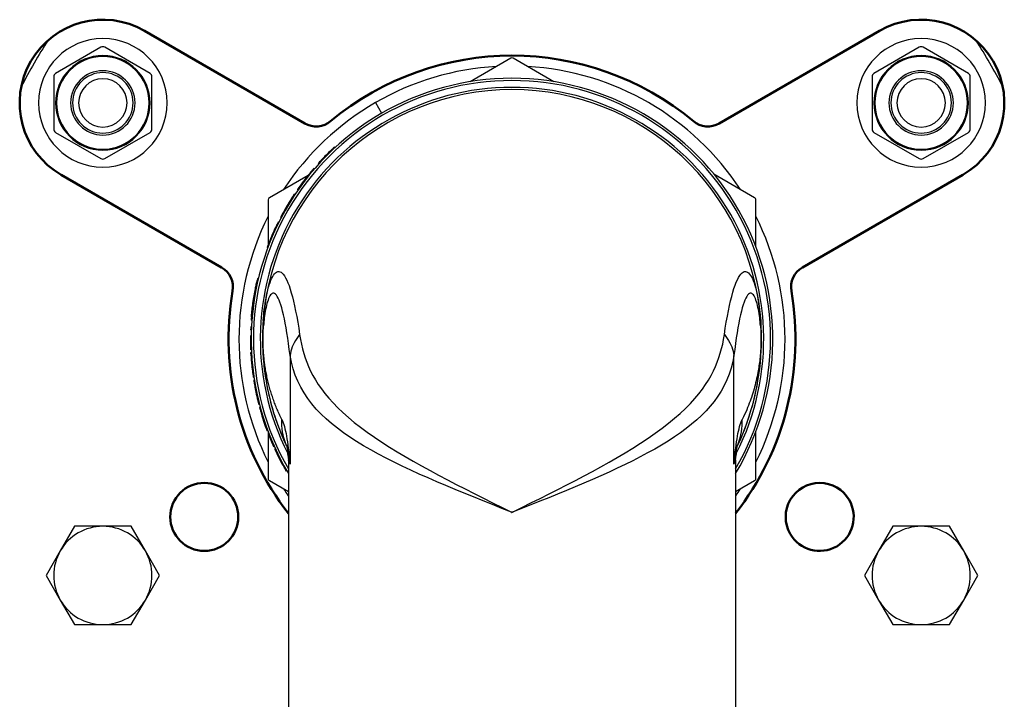
# Model space of a CAD drawing. Units: millimetres. Extents: x 816 to 2483, y -737 to 1643.
# Drawn here: x 1349 to 1479, y -483 to -393 of the extents above; entities that cross this region are included whole.
import ezdxf

# ---------------------------------------------------------------- set-up
doc = ezdxf.new("R2010")
doc.units = ezdxf.units.MM
doc.header["$LTSCALE"] = 5
doc.layers.get('0').update_dxf_attribs({"linetype": 'CONTINUOUS'})
doc.layers.add('02_ACHSEN', color=7, linetype='CONTINUOUS')
doc.layers.add('13_SCHWEISSEN', color=7, linetype='CONTINUOUS')
doc.layers.add('AM_0 ( Kontur 0.5 )', color=7, linetype='CONTINUOUS', lineweight=50)

msp = doc.modelspace()

# ---------------------------------------------------------------- linework, layer by layer
at = {"color": 7, "linetype": 'Continuous'}
for p, q in [((1359.899, -396.601), (1353.899, -400.065)), ((1366.399, -400.065), (1360.399, -396.601)), ((1468.153, -396.601), (1462.153, -400.065)), ((1474.653, -400.065), (1468.653, -396.601)), ((1414.126, -398.06), (1408.759, -401.158)), ((1419.793, -401.158), (1414.426, -398.06)), ((1353.649, -400.498), (1353.649, -407.426)), ((1366.649, -407.426), (1366.649, -400.498)), ((1461.903, -400.498), (1461.903, -407.426)), ((1474.903, -407.426), (1474.903, -400.498)), ((1353.899, -407.859), (1359.899, -411.323)), ((1360.399, -411.323), (1366.399, -407.859)), ((1462.153, -407.859), (1468.153, -411.323)), ((1468.653, -411.323), (1474.653, -407.859)), ((1390.478, -410.096), (1390.547, -410.169)), ((1390.859, -409.877), (1390.791, -409.803)), ((1389.603, -411.098), (1389.532, -411.028)), ((1388.145, -412.686), (1388.07, -412.62)), ((1388.637, -411.978), (1388.711, -412.045)), ((1387.298, -413.549), (1382.176, -416.506)), ((1387.03, -414.048), (1386.951, -413.987)), ((1387.885, -412.991), (1387.809, -412.926)), ((1446.376, -416.506), (1440.998, -413.401)), ((1385.975, -415.482), (1385.893, -415.425)), ((1386.193, -415.172), (1386.112, -415.114)), ((1382.026, -416.766), (1382.026, -422.6)), ((1385.562, -416.087), (1385.479, -416.032)), ((1446.526, -422.97), (1446.526, -416.766)), ((1384.528, -417.738), (1384.442, -417.688)), ((1383.754, -419.13), (1383.665, -419.084)), ((1383.209, -420.21), (1383.118, -420.167)), ((1383.419, -419.782), (1383.329, -419.737)), ((1382.655, -421.415), (1382.563, -421.375)), ((1381.979, -423.082), (1381.885, -423.047)), ((1382.026, -422.6), (1382.026, -422.64)), ((1382.026, -422.64), (1382.026, -422.647)), ((1382.026, -422.647), (1382.026, -422.678)), ((1382.15, -422.637), (1382.056, -422.6)), ((1380.713, -427.225), (1380.616, -427.202)), ((1380.516, -427.634), (1380.614, -427.656)), ((1380.422, -428.568), (1380.324, -428.549)), ((1380.074, -429.979), (1380.173, -429.994)), ((1380.182, -429.933), (1380.083, -429.918)), ((1379.901, -432.275), (1379.802, -432.267)), ((1379.994, -431.343), (1379.894, -431.332)), ((1379.815, -433.564), (1379.716, -433.559)), ((1379.867, -432.711), (1379.767, -432.704)), ((1379.779, -434.785), (1379.679, -434.783)), ((1379.798, -433.991), (1379.698, -433.988)), ((1379.805, -436.616), (1379.705, -436.62)), ((1379.821, -436.982), (1379.722, -436.987)), ((1379.732, -437.17), (1379.722, -436.987)), ((1379.831, -437.165), (1379.732, -437.17)), ((1379.954, -438.713), (1379.855, -438.723)), ((1380.13, -440.141), (1380.031, -440.155)), ((1380.04, -440.216), (1380.139, -440.201)), ((1380.203, -440.624), (1380.104, -440.639)), ((1380.112, -440.689), (1380.112, -440.687)), ((1380.489, -442.19), (1380.391, -442.21)), ((1380.86, -443.791), (1380.763, -443.816)), ((1380.969, -444.205), (1380.872, -444.231)), ((1380.885, -444.279), (1380.885, -444.277)), ((1381.419, -445.732), (1381.324, -445.762)), ((1381.957, -447.285), (1381.864, -447.32)), ((1382.109, -447.684), (1382.016, -447.72)), ((1382.026, -447.454), (1382.026, -447.72)), ((1382.026, -447.746), (1382.026, -453.658)), ((1446.526, -453.658), (1446.526, -447.454)), ((1382.725, -449.415), (1382.817, -449.374)), ((1382.969, -449.707), (1382.878, -449.749)), ((1382.899, -449.794), (1382.898, -449.793)), ((1384.633, -450.326), (1384.633, -450.325)), ((1443.919, -450.325), (1443.919, -450.326)), ((1383.671, -451.136), (1383.582, -451.182)), ((1384.694, -451.177), (1384.694, -451.177)), ((1384.694, -451.177), (1384.694, -489.712)), ((1443.858, -451.177), (1443.858, -451.177)), ((1443.858, -451.177), (1443.858, -489.712)), ((1384.464, -452.575), (1384.378, -452.626)), ((1382.176, -453.918), (1384.694, -455.372)), ((1443.858, -455.372), (1446.376, -453.918)), ((1414.201, -458.082), (1414.204, -458.076)), ((1356.397, -459.962), (1354.52, -463.212)), ((1360.149, -459.962), (1356.397, -459.962)), ((1363.902, -459.962), (1360.149, -459.962)), ((1365.779, -463.212), (1363.902, -459.962)), ((1464.65, -459.962), (1462.773, -463.212)), ((1468.403, -459.962), (1464.65, -459.962)), ((1472.155, -459.962), (1468.403, -459.962)), ((1474.032, -463.212), (1472.155, -459.962)), ((1354.52, -463.212), (1352.644, -466.462)), ((1367.655, -466.462), (1365.779, -463.212)), ((1462.773, -463.212), (1460.897, -466.462)), ((1475.908, -466.462), (1474.032, -463.212)), ((1352.644, -466.462), (1354.52, -469.712)), ((1365.779, -469.712), (1367.655, -466.462)), ((1460.897, -466.462), (1462.773, -469.712)), ((1474.032, -469.712), (1475.908, -466.462)), ((1354.52, -469.712), (1356.397, -472.962)), ((1363.902, -472.962), (1365.779, -469.712)), ((1462.773, -469.712), (1464.65, -472.962)), ((1472.155, -472.962), (1474.032, -469.712)), ((1356.397, -472.962), (1360.149, -472.962)), ((1360.149, -472.962), (1363.902, -472.962)), ((1464.65, -472.962), (1468.403, -472.962)), ((1468.403, -472.962), (1472.155, -472.962))]:
    msp.add_line(p, q, dxfattribs=at)
at = {"color": 9, "linetype": 'Continuous'}
for p, q in [((1390.18, -410.382), (1390.249, -410.454)), ((1387.872, -412.852), (1387.948, -412.917)), ((1388.663, -411.95), (1388.737, -412.017)), ((1388.664, -411.949), (1388.738, -412.016)), ((1388.712, -411.896), (1388.786, -411.963)), ((1387.075, -413.828), (1387.154, -413.89)), ((1386.018, -415.246), (1386.1, -415.304)), ((1386.191, -415.004), (1386.272, -415.062)), ((1385.16, -416.519), (1385.244, -416.573)), ((1385.432, -416.103), (1385.515, -416.158)), ((1385.436, -416.096), (1385.519, -416.152)), ((1384.209, -418.091), (1384.296, -418.141)), ((1383.727, -418.966), (1383.816, -419.013)), ((1383.167, -420.066), (1383.257, -420.109)), ((1382.643, -421.194), (1382.734, -421.234)), ((1381.888, -423.04), (1381.981, -423.075)), ((1382.106, -422.474), (1382.199, -422.51)), ((1379.737, -437.272), (1379.837, -437.266)), ((1384.91, -437.373), (1384.91, -451.746)), ((1443.642, -451.746), (1443.642, -437.373)), ((1447.165, -436.685), (1447.164, -436.704)), ((1379.974, -439.74), (1380.073, -439.727)), ((1380.016, -440.05), (1380.115, -440.036)), ((1380.112, -440.687), (1380.211, -440.671)), ((1380.112, -440.689), (1380.211, -440.673)), ((1380.149, -440.913), (1380.248, -440.897)), ((1380.274, -441.614), (1380.372, -441.596)), ((1380.684, -443.504), (1380.781, -443.48)), ((1380.724, -443.665), (1380.821, -443.641)), ((1380.759, -443.802), (1380.856, -443.777)), ((1380.885, -444.277), (1380.981, -444.251)), ((1380.885, -444.279), (1380.982, -444.253)), ((1380.945, -444.498), (1381.042, -444.471)), ((1381.144, -445.182), (1381.239, -445.153)), ((1381.752, -447.017), (1381.846, -446.983)), ((1381.809, -447.173), (1381.903, -447.139)), ((1381.858, -447.306), (1381.952, -447.271)), ((1384.453, -449.301), (1384.421, -449.222)), ((1444.099, -449.302), (1444.139, -449.203)), ((1382.898, -449.793), (1382.989, -449.751)), ((1382.899, -449.794), (1382.99, -449.752)), ((1382.995, -450), (1383.086, -449.957)), ((1383.307, -450.641), (1383.396, -450.596)), ((1384.217, -452.347), (1384.304, -452.297)), ((1384.299, -452.491), (1384.386, -452.441)), ((1384.37, -452.613), (1384.457, -452.563))]:
    msp.add_line(p, q, dxfattribs=at)
at = {"color": 7, "linetype": 'Continuous'}
for points in [[(1388.663, -411.95), (1388.663, -411.95), (1388.663, -411.95), (1388.663, -411.949), (1388.663, -411.949), (1388.664, -411.949), (1388.664, -411.949)], [(1385.432, -416.103), (1385.432, -416.102), (1385.433, -416.101), (1385.434, -416.099), (1385.435, -416.098), (1385.435, -416.097), (1385.436, -416.096)], [(1380.324, -428.549), (1380.354, -428.396), (1380.385, -428.243), (1380.417, -428.091), (1380.449, -427.938), (1380.482, -427.786), (1380.516, -427.634)], [(1380.083, -429.918), (1380.12, -429.689), (1380.157, -429.46), (1380.197, -429.232), (1380.238, -429.004), (1380.28, -428.776), (1380.324, -428.549)], [(1379.894, -431.332), (1379.921, -431.106), (1379.948, -430.88), (1379.978, -430.655), (1380.008, -430.429), (1380.04, -430.204), (1380.074, -429.979)], [(1379.802, -432.267), (1379.815, -432.111), (1379.83, -431.955), (1379.845, -431.799), (1379.861, -431.643), (1379.877, -431.487), (1379.894, -431.332)], [(1384.433, -449.217), (1384.428, -449.201), (1384.427, -449.196), (1384.431, -449.212), (1384.44, -449.249), (1384.454, -449.307), (1384.471, -449.384), (1384.491, -449.481), (1384.514, -449.595), (1384.538, -449.728), (1384.564, -449.875), (1384.59, -450.038), (1384.617, -450.214), (1384.633, -450.326)], [(1443.919, -450.325), (1443.935, -450.214), (1443.962, -450.041), (1443.988, -449.88), (1444.013, -449.734), (1444.037, -449.601), (1444.06, -449.485), (1444.08, -449.388), (1444.097, -449.309), (1444.111, -449.251), (1444.121, -449.214), (1444.125, -449.197)], [(1384.633, -450.326), (1384.666, -450.6), (1384.687, -450.889), (1384.694, -451.177)], [(1443.858, -451.177), (1443.865, -450.89), (1443.886, -450.6), (1443.919, -450.326)], [(1414.276, -458.112), (1414.264, -458.107), (1414.251, -458.102), (1414.238, -458.097), (1414.226, -458.092), (1414.213, -458.087), (1414.201, -458.082)], [(1414.204, -458.076), (1414.209, -458.096), (1414.216, -458.112), (1414.225, -458.124), (1414.237, -458.13), (1414.254, -458.125), (1414.276, -458.112)], [(1414.276, -458.112), (1414.288, -458.106), (1414.3, -458.1), (1414.312, -458.094), (1414.324, -458.088), (1414.336, -458.082), (1414.348, -458.076)], [(1414.352, -458.082), (1414.339, -458.087), (1414.326, -458.092), (1414.314, -458.097), (1414.301, -458.102), (1414.289, -458.107), (1414.276, -458.112)]]:
    msp.add_lwpolyline(points, dxfattribs=at)
at = {"color": 9, "linetype": 'Continuous'}
for points in [[(1381.367, -432.761), (1381.396, -432.401), (1381.43, -432.035), (1381.468, -431.662), (1381.512, -431.287), (1381.561, -430.91), (1381.616, -430.534), (1381.676, -430.158), (1381.742, -429.783), (1381.815, -429.41), (1381.895, -429.043), (1381.982, -428.683), (1382.075, -428.337), (1382.174, -428.009), (1382.278, -427.702), (1382.387, -427.42), (1382.502, -427.162), (1382.621, -426.933), (1382.746, -426.733), (1382.875, -426.566), (1383.007, -426.433), (1383.144, -426.337), (1383.285, -426.28), (1383.428, -426.263), (1383.573, -426.289), (1383.721, -426.359), (1383.87, -426.473), (1384.02, -426.633), (1384.171, -426.84), (1384.323, -427.092), (1384.475, -427.392), (1384.627, -427.739), (1384.778, -428.134), (1384.928, -428.577), (1385.077, -429.067), (1385.225, -429.604), (1385.371, -430.189), (1385.514, -430.82), (1385.655, -431.495), (1385.793, -432.212), (1385.927, -432.972), (1386.057, -433.773), (1386.183, -434.614)], [(1442.369, -434.614), (1442.497, -433.76), (1442.629, -432.948), (1442.765, -432.179), (1442.904, -431.455), (1443.046, -430.774), (1443.191, -430.14), (1443.339, -429.553), (1443.488, -429.013), (1443.64, -428.523), (1443.792, -428.08), (1443.946, -427.687), (1444.1, -427.342), (1444.254, -427.047), (1444.408, -426.799), (1444.56, -426.6), (1444.712, -426.449), (1444.862, -426.343), (1445.01, -426.283), (1445.156, -426.265), (1445.298, -426.29), (1445.438, -426.355), (1445.574, -426.459), (1445.705, -426.598), (1445.832, -426.77), (1445.954, -426.973), (1446.072, -427.206), (1446.184, -427.466), (1446.291, -427.75), (1446.394, -428.057), (1446.49, -428.383), (1446.581, -428.726), (1446.665, -429.08), (1446.743, -429.44), (1446.814, -429.805), (1446.878, -430.17), (1446.937, -430.536), (1446.99, -430.904), (1447.038, -431.274), (1447.082, -431.645), (1447.121, -432.017), (1447.155, -432.39), (1447.185, -432.761)], [(1384.91, -437.373), (1384.813, -436.564), (1384.712, -435.793), (1384.608, -435.059), (1384.501, -434.364), (1384.392, -433.709), (1384.28, -433.095), (1384.166, -432.524), (1384.051, -431.997), (1383.934, -431.515), (1383.816, -431.077), (1383.698, -430.685), (1383.579, -430.338), (1383.461, -430.036), (1383.342, -429.778), (1383.224, -429.564), (1383.107, -429.395), (1382.991, -429.269), (1382.877, -429.186), (1382.765, -429.145), (1382.655, -429.144), (1382.548, -429.181), (1382.445, -429.254), (1382.346, -429.361), (1382.251, -429.497), (1382.162, -429.66), (1382.077, -429.846), (1381.999, -430.052), (1381.925, -430.275), (1381.857, -430.512), (1381.793, -430.761), (1381.735, -431.019), (1381.681, -431.284), (1381.632, -431.556), (1381.587, -431.831), (1381.547, -432.107), (1381.511, -432.382), (1381.479, -432.654), (1381.452, -432.921), (1381.428, -433.179), (1381.408, -433.429)], [(1447.144, -433.429), (1447.124, -433.18), (1447.101, -432.922), (1447.073, -432.655), (1447.042, -432.382), (1447.005, -432.106), (1446.965, -431.829), (1446.92, -431.553), (1446.87, -431.281), (1446.816, -431.015), (1446.758, -430.758), (1446.694, -430.509), (1446.626, -430.272), (1446.553, -430.049), (1446.474, -429.843), (1446.39, -429.657), (1446.301, -429.495), (1446.206, -429.359), (1446.107, -429.254), (1446.004, -429.181), (1445.898, -429.144), (1445.788, -429.146), (1445.676, -429.188), (1445.562, -429.271), (1445.446, -429.396), (1445.329, -429.565), (1445.21, -429.778), (1445.092, -430.035), (1444.973, -430.337), (1444.854, -430.684), (1444.736, -431.077), (1444.618, -431.514), (1444.501, -431.997), (1444.386, -432.523), (1444.272, -433.092), (1444.161, -433.705), (1444.051, -434.359), (1443.944, -435.054), (1443.84, -435.789), (1443.74, -436.562), (1443.642, -437.373)], [(1383.816, -445.825), (1383.735, -445.658), (1383.655, -445.492), (1383.577, -445.327), (1383.501, -445.161), (1383.427, -444.996), (1383.354, -444.83), (1383.282, -444.664), (1383.211, -444.498), (1383.142, -444.331), (1383.074, -444.163), (1383.007, -443.995), (1382.941, -443.826), (1382.877, -443.657), (1382.814, -443.488), (1382.752, -443.319), (1382.692, -443.148), (1382.633, -442.978), (1382.575, -442.807), (1382.519, -442.635), (1382.464, -442.463), (1382.41, -442.291), (1382.357, -442.118), (1382.305, -441.944), (1382.255, -441.77), (1382.206, -441.596), (1382.159, -441.421), (1382.113, -441.245), (1382.068, -441.069), (1382.024, -440.892), (1381.981, -440.715), (1381.94, -440.537), (1381.9, -440.358), (1381.861, -440.178), (1381.824, -439.997), (1381.787, -439.815), (1381.752, -439.632), (1381.718, -439.446), (1381.686, -439.26), (1381.654, -439.073), (1381.625, -438.886), (1381.597, -438.704), (1381.572, -438.526), (1381.549, -438.355), (1381.527, -438.189), (1381.508, -438.029), (1381.49, -437.874), (1381.474, -437.724), (1381.459, -437.579), (1381.445, -437.437), (1381.433, -437.3), (1381.422, -437.166), (1381.411, -437.035), (1381.402, -436.908), (1381.393, -436.784), (1381.386, -436.662), (1381.379, -436.543), (1381.373, -436.426), (1381.367, -436.311), (1381.362, -436.198), (1381.358, -436.086), (1381.354, -435.976), (1381.351, -435.867), (1381.348, -435.759), (1381.346, -435.652), (1381.344, -435.545), (1381.343, -435.439), (1381.342, -435.334), (1381.342, -435.228), (1381.342, -435.123), (1381.343, -435.017), (1381.344, -434.911), (1381.345, -434.805), (1381.347, -434.698), (1381.35, -434.59), (1381.353, -434.481), (1381.357, -434.371), (1381.361, -434.26), (1381.366, -434.147), (1381.371, -434.032), (1381.377, -433.916), (1381.384, -433.797), (1381.391, -433.677), (1381.399, -433.554), (1381.408, -433.429)], [(1381.367, -432.761), (1381.361, -432.872), (1381.361, -432.983), (1381.365, -433.094), (1381.374, -433.206), (1381.389, -433.318), (1381.408, -433.429)], [(1447.185, -432.761), (1447.191, -432.872), (1447.191, -432.983), (1447.187, -433.094), (1447.178, -433.206), (1447.163, -433.318), (1447.144, -433.429)], [(1447.144, -433.429), (1447.161, -433.674), (1447.175, -433.91), (1447.186, -434.134), (1447.195, -434.353), (1447.202, -434.572), (1447.206, -434.79), (1447.209, -435.007), (1447.21, -435.223), (1447.209, -435.437), (1447.206, -435.649), (1447.202, -435.853), (1447.195, -436.057), (1447.187, -436.271), (1447.176, -436.487), (1447.165, -436.685)], [(1386.183, -434.614), (1385.979, -434.871), (1385.79, -435.134), (1385.618, -435.404), (1385.462, -435.678), (1385.324, -435.957), (1385.204, -436.238), (1385.102, -436.522), (1385.019, -436.806), (1384.955, -437.09), (1384.91, -437.373)], [(1386.183, -434.614), (1386.287, -435.254), (1386.412, -435.88), (1386.558, -436.493), (1386.726, -437.093), (1386.915, -437.681), (1387.128, -438.262), (1387.368, -438.843), (1387.638, -439.425), (1387.941, -440.009), (1388.278, -440.597), (1388.65, -441.185), (1389.064, -441.779), (1389.526, -442.386), (1390.038, -443.003), (1390.606, -443.633), (1391.227, -444.271), (1391.902, -444.914), (1392.631, -445.561), (1393.411, -446.209), (1394.244, -446.861), (1395.135, -447.519), (1396.073, -448.178), (1397.055, -448.835), (1398.069, -449.485), (1399.096, -450.118), (1400.145, -450.743), (1401.219, -451.363), (1402.315, -451.979), (1403.433, -452.592), (1404.571, -453.203), (1405.724, -453.81), (1406.893, -454.416), (1408.078, -455.022), (1409.277, -455.628), (1410.491, -456.236), (1411.718, -456.847), (1412.956, -457.461), (1414.204, -458.076)], [(1414.348, -458.076), (1415.571, -457.473), (1416.784, -456.872), (1417.986, -456.274), (1419.176, -455.678), (1420.353, -455.084), (1421.516, -454.49), (1422.667, -453.895), (1423.804, -453.297), (1424.929, -452.695), (1426.037, -452.09), (1427.126, -451.481), (1428.195, -450.867), (1429.242, -450.247), (1430.27, -449.618), (1431.287, -448.972), (1432.275, -448.317), (1433.226, -447.656), (1434.132, -446.994), (1434.984, -446.335), (1435.784, -445.678), (1436.532, -445.022), (1437.226, -444.369), (1437.868, -443.716), (1438.455, -443.071), (1438.983, -442.44), (1439.459, -441.819), (1439.883, -441.213), (1440.265, -440.613), (1440.608, -440.014), (1440.916, -439.42), (1441.189, -438.829), (1441.432, -438.24), (1441.646, -437.654), (1441.834, -437.064), (1442.001, -436.465), (1442.145, -435.857), (1442.268, -435.241), (1442.369, -434.614)], [(1442.369, -434.614), (1442.573, -434.871), (1442.762, -435.134), (1442.934, -435.404), (1443.09, -435.678), (1443.228, -435.957), (1443.348, -436.238), (1443.45, -436.522), (1443.533, -436.806), (1443.597, -437.09), (1443.642, -437.373)], [(1414.2, -458.082), (1412.946, -457.584), (1411.694, -457.084), (1410.445, -456.584), (1409.202, -456.083), (1407.967, -455.582), (1406.743, -455.079), (1405.534, -454.575), (1404.341, -454.069), (1403.166, -453.56), (1402.01, -453.047), (1400.876, -452.529), (1399.766, -452.006), (1398.683, -451.479), (1397.626, -450.945), (1396.598, -450.405), (1395.6, -449.856), (1394.635, -449.3), (1393.708, -448.735), (1392.823, -448.164), (1391.978, -447.581), (1391.171, -446.985), (1390.406, -446.375), (1389.684, -445.75), (1389.009, -445.11), (1388.383, -444.456), (1387.801, -443.779), (1387.258, -443.067), (1386.763, -442.328), (1386.321, -441.565), (1385.932, -440.777), (1385.597, -439.965), (1385.316, -439.128), (1385.087, -438.264), (1384.91, -437.373)], [(1443.642, -437.373), (1443.475, -438.221), (1443.261, -439.042), (1443.002, -439.836), (1442.696, -440.603), (1442.345, -441.346), (1441.949, -442.066), (1441.505, -442.765), (1441.019, -443.438), (1440.504, -444.075), (1439.951, -444.69), (1439.355, -445.294), (1438.716, -445.885), (1438.033, -446.468), (1437.311, -447.039), (1436.556, -447.595), (1435.763, -448.14), (1434.931, -448.681), (1434.06, -449.215), (1433.153, -449.743), (1432.214, -450.264), (1431.247, -450.779), (1430.252, -451.287), (1429.231, -451.791), (1428.184, -452.29), (1427.113, -452.786), (1426.021, -453.278), (1424.911, -453.766), (1423.784, -454.252), (1422.641, -454.735), (1421.484, -455.216), (1420.314, -455.696), (1419.134, -456.175), (1417.946, -456.653), (1416.751, -457.129), (1415.553, -457.606), (1414.352, -458.082)], [(1447.164, -436.704), (1447.149, -436.919), (1447.134, -437.128), (1447.116, -437.341), (1447.094, -437.568), (1447.07, -437.805), (1447.04, -438.062), (1447.009, -438.314), (1446.98, -438.532), (1446.95, -438.739), (1446.918, -438.948), (1446.883, -439.162), (1446.844, -439.389), (1446.801, -439.628), (1446.752, -439.879), (1446.698, -440.142), (1446.638, -440.423), (1446.572, -440.71), (1446.502, -440.999), (1446.43, -441.28), (1446.362, -441.537), (1446.291, -441.792), (1446.21, -442.068), (1446.124, -442.35), (1446.034, -442.633), (1445.943, -442.909), (1445.855, -443.163), (1445.764, -443.416), (1445.665, -443.685), (1445.558, -443.962), (1445.444, -444.25), (1445.321, -444.546), (1445.189, -444.852), (1445.048, -445.167), (1444.897, -445.491), (1444.736, -445.825)], [(1384.421, -449.222), (1384.354, -449.057), (1384.219, -448.669), (1384.102, -448.273), (1384.005, -447.871), (1383.927, -447.465), (1383.869, -447.055), (1383.831, -446.644), (1383.814, -446.234), (1383.816, -445.825)], [(1383.816, -445.825), (1383.908, -446.03), (1383.997, -446.258), (1384.081, -446.507), (1384.161, -446.778), (1384.238, -447.067), (1384.31, -447.376), (1384.38, -447.702), (1384.446, -448.048), (1384.51, -448.411), (1384.571, -448.795), (1384.629, -449.2), (1384.686, -449.631), (1384.743, -450.093), (1384.798, -450.595), (1384.854, -451.147), (1384.91, -451.746)], [(1443.642, -451.746), (1443.698, -451.146), (1443.754, -450.593), (1443.809, -450.091), (1443.866, -449.629), (1443.923, -449.198), (1443.981, -448.793), (1444.042, -448.409), (1444.106, -448.046), (1444.172, -447.7), (1444.242, -447.374), (1444.315, -447.066), (1444.391, -446.777), (1444.471, -446.506), (1444.555, -446.257), (1444.644, -446.03), (1444.736, -445.825)], [(1444.139, -449.203), (1444.198, -449.057), (1444.334, -448.669), (1444.45, -448.273), (1444.547, -447.871), (1444.625, -447.465), (1444.683, -447.055), (1444.721, -446.644), (1444.739, -446.234), (1444.736, -445.825)], [(1384.91, -451.746), (1384.833, -451.4), (1384.769, -451.094), (1384.716, -450.822), (1384.673, -450.583), (1384.64, -450.373), (1384.633, -450.326)], [(1443.919, -450.326), (1443.912, -450.371), (1443.879, -450.582), (1443.836, -450.821), (1443.784, -451.093), (1443.719, -451.4), (1443.642, -451.746)], [(1384.91, -451.746), (1384.844, -451.575), (1384.79, -451.435), (1384.75, -451.329), (1384.721, -451.252), (1384.703, -451.202), (1384.695, -451.179), (1384.694, -451.177)], [(1443.858, -451.177), (1443.858, -451.179), (1443.849, -451.201), (1443.831, -451.251), (1443.802, -451.328), (1443.762, -451.435), (1443.709, -451.574), (1443.642, -451.746)], [(1414.352, -458.082), (1414.351, -458.081), (1414.351, -458.08), (1414.35, -458.079), (1414.349, -458.078), (1414.349, -458.077), (1414.348, -458.076)]]:
    msp.add_lwpolyline(points, dxfattribs=at)
at = {"color": 7, "linetype": 'Continuous'}
for centre, radius, start, end in [((1414.276, -435.212), 73, 147.20608, 152.78107), ((1414.276, -435.212), 73, 27.20266, 32.79734), ((1360.149, -397.034), 0.5, 90, 120), ((1360.149, -397.034), 0.5, 60, 90), ((1468.403, -397.034), 0.5, 90, 120), ((1468.403, -397.034), 0.5, 60, 90), ((1360.149, -403.962), 6.25, 90, 270), ((1360.149, -403.962), 6.25, 270, 90), ((1414.276, -398.319), 0.3, 60, 120), ((1468.403, -403.962), 6.25, 90, 270), ((1468.403, -403.962), 6.25, 270, 90), ((1354.149, -400.498), 0.5, 120, 180), ((1360.149, -403.962), 4, 90, 270), ((1360.149, -403.962), 3.2, 90, 270), ((1360.149, -403.962), 4, 270, 90), ((1360.149, -403.962), 3.2, 270, 90), ((1366.149, -400.498), 0.5, 0, 60), ((1414.276, -435.212), 34.5, 90, 210.95505), ((1414.276, -435.212), 34.5, 329.04495, 90), ((1462.403, -400.498), 0.5, 120, 180), ((1468.403, -403.962), 4, 90, 270), ((1468.403, -403.962), 3.2, 90, 270), ((1468.403, -403.962), 4, 270, 90), ((1468.403, -403.962), 3.2, 270, 90), ((1474.403, -400.498), 0.5, 0, 60), ((1414.276, -435.212), 33, 90, 175.74056), ((1414.276, -435.212), 33, 4.25944, 90), ((1354.149, -407.426), 0.5, 180, 240), ((1366.149, -407.426), 0.5, 300, 0), ((1462.403, -407.426), 0.5, 180, 240), ((1474.403, -407.426), 0.5, 300, 0), ((1414.276, -435.212), 34.6, 133.45676, 134.14126), ((1414.276, -435.212), 34.6, 132.74695, 133.45676), ((1360.149, -410.89), 0.5, 240, 270), ((1360.149, -410.89), 0.5, 270, 300), ((1414.276, -435.212), 34.6, 135.65589, 137.10772), ((1414.276, -435.212), 34.6, 134.14126, 135.65589), ((1468.403, -410.89), 0.5, 240, 270), ((1468.403, -410.89), 0.5, 270, 300), ((1414.276, -435.212), 34.6, 139.7409, 139.90208), ((1414.276, -435.212), 34.6, 139.23664, 139.7409), ((1414.276, -435.212), 34.6, 137.75435, 137.81702), ((1414.276, -435.212), 34.6, 137.6799, 137.75171), ((1414.276, -435.212), 34.6, 137.63331, 137.6799), ((1414.276, -435.212), 34.6, 137.10772, 137.63331), ((1414.276, -435.212), 34.6, 142.21375, 142.94528), ((1414.276, -435.212), 34.6, 142.16142, 142.21375), ((1414.276, -435.212), 34.6, 141.8267, 142.16142), ((1414.276, -435.212), 34.6, 141.48111, 141.8267), ((1414.276, -435.212), 34.6, 140.52164, 141.48111), ((1414.276, -435.212), 34.6, 140.50889, 140.52164), ((1414.276, -435.212), 34.6, 140.02113, 140.50889), ((1414.276, -435.212), 34.6, 140.00297, 140.02113), ((1414.276, -435.212), 34.6, 139.90208, 140.00297), ((1414.276, -435.212), 34.6, 144.81379, 145.11792), ((1414.276, -435.212), 34.6, 144.81048, 144.81379), ((1414.276, -435.212), 34.6, 144.75691, 144.81048), ((1414.276, -435.212), 34.6, 144.70995, 144.75691), ((1414.276, -435.212), 34.6, 144.70601, 144.70995), ((1414.276, -435.212), 34.6, 144.60848, 144.70601), ((1414.276, -435.212), 34.6, 144.59934, 144.60848), ((1414.276, -435.212), 34.6, 144.5034, 144.59934), ((1414.276, -435.212), 34.6, 144.4958, 144.5034), ((1414.276, -435.212), 34.6, 144.48891, 144.4958), ((1414.276, -435.212), 34.6, 144.40798, 144.48891), ((1414.276, -435.212), 34.6, 144.39578, 144.40798), ((1414.276, -435.212), 34.6, 144.38959, 144.39578), ((1414.276, -435.212), 34.6, 144.29011, 144.38959), ((1414.276, -435.212), 34.6, 144.28549, 144.29011), ((1414.276, -435.212), 34.6, 144.26437, 144.28549), ((1414.276, -435.212), 34.6, 144.18477, 144.26437), ((1414.276, -435.212), 34.6, 144.10591, 144.18477), ((1414.276, -435.212), 34.6, 144.01553, 144.10591), ((1414.276, -435.212), 34.6, 143.9604, 144.01553), ((1414.276, -435.212), 34.6, 143.90741, 143.9604), ((1414.276, -435.212), 34.6, 143.86728, 143.90741), ((1414.276, -435.212), 34.6, 143.80687, 143.86728), ((1414.276, -435.212), 34.6, 143.76656, 143.80687), ((1414.276, -435.212), 34.6, 143.7006, 143.76656), ((1414.276, -435.212), 34.6, 143.67411, 143.7006), ((1414.276, -435.212), 34.6, 143.66143, 143.67411), ((1414.276, -435.212), 34.6, 143.57986, 143.66143), ((1414.276, -435.212), 34.6, 143.55135, 143.57986), ((1414.276, -435.212), 34.6, 143.43553, 143.55135), ((1414.276, -435.212), 34.6, 143.41066, 143.43553), ((1414.276, -435.212), 34.6, 142.94528, 143.41066), ((1382.326, -416.766), 0.3, 120, 180), ((1414.276, -435.212), 34.6, 147.29938, 149.57008), ((1414.276, -435.212), 34.6, 147.1471, 147.29938), ((1414.276, -435.212), 34.6, 146.47547, 147.1471), ((1414.276, -435.212), 34.6, 146.4128, 146.46291), ((1414.276, -435.212), 34.6, 146.33474, 146.4128), ((1446.226, -416.766), 0.3, 30, 60), ((1446.226, -416.766), 0.3, 0, 30), ((1414.276, -435.212), 34.6, 150.34185, 150.91746), ((1414.276, -435.212), 34.6, 149.57008, 150.34185), ((1414.276, -435.212), 34.6, 152.11771, 152.21602), ((1414.276, -435.212), 34.6, 152.01803, 152.11771), ((1414.276, -435.212), 34.6, 151.99529, 152.01803), ((1414.276, -435.212), 34.6, 151.97045, 151.99529), ((1414.276, -435.212), 34.6, 151.89379, 151.97045), ((1414.276, -435.212), 34.6, 151.85537, 151.89379), ((1414.276, -435.212), 34.6, 151.76503, 151.85537), ((1414.276, -435.212), 34.6, 151.73436, 151.76503), ((1414.276, -435.212), 34.6, 151.60113, 151.73436), ((1414.276, -435.212), 34.6, 151.44383, 151.60113), ((1414.276, -435.212), 34.6, 151.28817, 151.44383), ((1414.276, -435.212), 34.6, 151.27256, 151.28817), ((1414.276, -435.212), 34.6, 151.11602, 151.27256), ((1414.276, -435.212), 34.6, 151.09746, 151.11602), ((1414.276, -435.212), 34.6, 150.93413, 151.09746), ((1414.276, -435.212), 34.6, 150.91746, 150.93413), ((1414.276, -435.212), 34.6, 154.22504, 156.09971), ((1414.276, -435.212), 34.6, 154.18902, 154.22504), ((1414.276, -435.212), 34.6, 154.03899, 154.18902), ((1414.276, -435.212), 34.6, 153.43283, 154.03899), ((1414.276, -435.212), 34.6, 156.42734, 158.38886), ((1414.276, -435.212), 34.6, 156.09971, 156.42734), ((1414.276, -435.212), 34.6, 159.40292, 159.41552), ((1414.276, -435.212), 34.6, 158.67564, 159.40292), ((1414.276, -435.212), 34.6, 158.62331, 158.67564), ((1414.276, -435.212), 34.6, 158.58654, 158.62331), ((1414.276, -435.212), 34.6, 158.5778, 158.58654), ((1414.276, -435.212), 34.6, 158.54125, 158.5778), ((1414.276, -435.212), 34.6, 158.53316, 158.54125), ((1414.276, -435.212), 34.6, 158.50175, 158.53316), ((1414.276, -435.212), 34.6, 158.46159, 158.50175), ((1414.276, -435.212), 34.6, 158.45024, 158.46159), ((1414.276, -435.212), 34.6, 158.41719, 158.45024), ((1414.276, -435.212), 34.6, 158.40593, 158.41719), ((1414.276, -435.212), 34.6, 158.39768, 158.40593), ((1414.276, -435.212), 34.6, 158.38886, 158.39768), ((1414.276, -435.212), 34.6, 166.61502, 167.34859), ((1414.276, -435.212), 34.6, 171.19868, 171.30166), ((1414.276, -435.212), 34.6, 175.11689, 175.84254), ((1414.276, -435.212), 34.6, 177.26216, 177.97197), ((1414.276, -435.212), 33, 175.74056, 189.16398), ((1414.276, -435.212), 33, 175.74054, 177.74024), ((1414.276, -435.212), 33, 2.27275, 4.25946), ((1414.276, -435.212), 33, 357.43451, 4.25944), ((1414.276, -435.212), 34.6, 179.29019, 182.33223), ((1414.276, -435.212), 33, 177.75964, 179.99216), ((1414.276, -435.212), 33, 177.74024, 177.75964), ((1414.276, -435.212), 33, 2.21919, 2.27275), ((1414.276, -435.212), 33, 0.01157, 2.21919), ((1414.276, -435.212), 33, 179.99216, 180.00855), ((1414.276, -435.212), 33, 180.00855, 182.24195), ((1414.276, -435.212), 33, 357.75132, 359.98261), ((1414.276, -435.212), 33, 359.98261, 0.01157), ((1414.276, -435.212), 34.6, 183.24484, 183.41305), ((1414.276, -435.212), 34.6, 183.41305, 185.82424), ((1414.276, -435.212), 33, 182.24195, 182.25702), ((1414.276, -435.212), 33, 182.25702, 184.48722), ((1414.276, -435.212), 33, 334.89779, 357.43451), ((1414.276, -435.212), 33, 355.52359, 357.43454), ((1414.276, -435.212), 33, 357.43454, 357.75132), ((1414.276, -435.212), 34.6, 185.82424, 186.95219), ((1414.276, -435.212), 33, 184.48722, 184.51118), ((1414.276, -435.212), 33, 184.51118, 186.7313), ((1414.276, -435.212), 33, 335.18895, 355.52359), ((1414.276, -435.212), 34.6, 186.95219, 187.03481), ((1414.276, -435.212), 34.6, 187.03481, 187.10407), ((1414.276, -435.212), 34.6, 187.10407, 187.13093), ((1414.276, -435.212), 34.6, 187.13093, 187.17869), ((1414.276, -435.212), 34.6, 187.17869, 187.20755), ((1414.276, -435.212), 34.6, 187.20755, 187.25208), ((1414.276, -435.212), 34.6, 187.25208, 187.27667), ((1414.276, -435.212), 34.6, 187.27667, 187.31886), ((1414.276, -435.212), 34.6, 187.31886, 187.33855), ((1414.276, -435.212), 34.6, 187.33855, 187.39284), ((1414.276, -435.212), 34.6, 187.39284, 187.40138), ((1414.276, -435.212), 34.6, 187.40138, 187.46037), ((1414.276, -435.212), 34.6, 187.46037, 187.51915), ((1414.276, -435.212), 34.6, 187.51915, 188.03858), ((1414.276, -435.212), 34.6, 188.03858, 188.21351), ((1414.276, -435.212), 34.6, 188.21351, 188.31491), ((1414.276, -435.212), 33, 186.7313, 186.7677), ((1414.276, -435.212), 33, 186.7677, 188.98726), ((1414.276, -435.212), 34.6, 189.02472, 189.10501), ((1414.276, -435.212), 34.6, 189.10778, 189.48403), ((1414.276, -435.212), 34.6, 189.48403, 190.6636), ((1414.276, -435.212), 33, 188.98726, 189.01262), ((1414.276, -435.212), 33, 189.01262, 189.16396), ((1414.276, -435.212), 33, 189.16398, 205.13995), ((1414.276, -435.212), 33, 189.16396, 191.2398), ((1414.276, -435.212), 34.6, 190.6636, 191.66908), ((1414.276, -435.212), 34.6, 191.66908, 193.55606), ((1414.276, -435.212), 33, 191.2398, 204.76956), ((1414.276, -435.212), 34.6, 193.55606, 193.61739), ((1414.276, -435.212), 34.6, 193.61739, 193.86588), ((1414.276, -435.212), 34.6, 193.86588, 194.14078), ((1414.276, -435.212), 34.6, 194.14078, 194.37458), ((1414.276, -435.212), 34.6, 194.37458, 194.399), ((1414.276, -435.212), 34.6, 195.10881, 195.18909), ((1414.276, -435.212), 34.6, 195.19186, 195.56812), ((1414.276, -435.212), 34.6, 195.56812, 196.74768), ((1414.276, -435.212), 34.6, 196.74768, 197.75317), ((1414.276, -435.212), 34.6, 197.75317, 199.64014), ((1414.276, -435.212), 34.6, 199.64014, 199.70147), ((1414.276, -435.212), 34.6, 199.70147, 199.94996), ((1414.276, -435.212), 34.6, 199.94996, 200.22486), ((1414.276, -435.212), 34.6, 200.22486, 200.45866), ((1414.276, -435.212), 34.6, 200.45866, 200.48308), ((1414.276, -435.212), 34.6, 201.19289, 204.23493), ((1414.276, -435.212), 33, 204.76956, 205.14057), ((1414.276, -435.212), 33, 205.13995, 205.41002), ((1414.276, -435.212), 33, 205.14057, 205.37199), ((1414.276, -435.212), 33, 334.58902, 334.89779), ((1414.276, -435.212), 33, 334.62731, 334.89419), ((1414.276, -435.212), 33, 334.89419, 335.18895), ((1414.276, -435.212), 34.6, 204.84334, 204.92363), ((1414.276, -435.212), 34.6, 204.92639, 205.30265), ((1414.276, -435.212), 34.6, 205.30265, 206.48221), ((1414.276, -435.212), 34.6, 206.48221, 207.4877), ((1414.276, -435.212), 34.6, 207.4877, 209.37467), ((1414.276, -435.212), 34.6, 209.37467, 209.436), ((1414.276, -435.212), 34.6, 209.436, 209.68449), ((1414.276, -435.212), 34.6, 209.68449, 209.95939), ((1414.276, -435.212), 34.6, 209.95939, 210.19319), ((1414.276, -435.212), 34.6, 210.19319, 210.21762), ((1382.326, -453.658), 0.3, 180, 210), ((1382.326, -453.658), 0.3, 210, 240), ((1446.226, -453.658), 0.3, 300, 330), ((1446.226, -453.658), 0.3, 330, 0), ((1360.149, -466.462), 6.5, 90, 150), ((1360.149, -466.462), 6.5, 30, 90), ((1468.403, -466.462), 6.5, 90, 150), ((1468.403, -466.462), 6.5, 30, 90), ((1360.149, -466.462), 6.5, 150, 210), ((1360.149, -466.462), 6.5, 330, 30), ((1468.403, -466.462), 6.5, 150, 210), ((1468.403, -466.462), 6.5, 330, 30), ((1360.149, -466.462), 6.5, 210, 270), ((1360.149, -466.462), 6.5, 270, 330), ((1468.403, -466.462), 6.5, 210, 270), ((1468.403, -466.462), 6.5, 270, 330)]:
    msp.add_arc(centre, radius, start, end, dxfattribs=at)
at = {"color": 9, "linetype": 'Continuous'}
for centre, radius, start, end in [((1360.149, -403.962), 6.133, 90, 270), ((1360.149, -403.962), 6.133, 270, 90), ((1468.403, -403.962), 6.133, 90, 270), ((1468.403, -403.962), 6.133, 270, 90), ((1360.149, -403.962), 4.257, 90, 270), ((1360.149, -403.962), 4.257, 270, 90), ((1468.403, -403.962), 4.257, 90, 270), ((1468.403, -403.962), 4.257, 270, 90), ((1414.276, -435.212), 34.2, 90, 210.10304), ((1414.276, -435.212), 34.2, 329.8968, 90), ((1414.276, -435.212), 33.3, 90, 206.99925), ((1414.276, -435.212), 33.3, 333.01124, 90), ((1414.276, -435.212), 33.3, 206.99925, 207.01592), ((1414.276, -435.212), 33.3, 207.01592, 207.1316), ((1414.276, -435.212), 33.3, 332.86881, 332.98574), ((1414.276, -435.212), 33.3, 332.98574, 333.01124)]:
    msp.add_arc(centre, radius, start, end, dxfattribs=at)
at = {"layer": '02_ACHSEN', "color": 7, "linetype": 'Continuous'}
for centre, start, end in [((1360.149, -403.962), 90, 270), ((1360.149, -403.962), 270, 90), ((1468.403, -403.962), 90, 270), ((1468.403, -403.962), 270, 90)]:
    msp.add_arc(centre, 8.5, start, end, dxfattribs=at)
at = {"layer": '13_SCHWEISSEN', "color": 9, "linetype": 'Continuous'}
msp.add_line((1396.215, -403.93), (1397.029, -405.339), dxfattribs=at)
at = {"layer": '13_SCHWEISSEN', "color": 7, "linetype": 'Continuous'}
for start, end in [(93.25434, 120), (33.24517, 86.73234), (120, 146.74566), (153.26766, 206.75483), (333.26766, 26.75483), (213.24517, 214.99695), (325.0052, 326.74566)]:
    msp.add_arc((1414.276, -435.212), 36.121, start, end, dxfattribs=at)
at = {"layer": 'AM_0 ( Kontur 0.5 )'}
for p, q in [((1386.864, -406.684), (1365.649, -394.436)), ((1462.903, -394.436), (1441.688, -406.684)), ((1354.649, -413.488), (1375.864, -425.737)), ((1452.688, -425.737), (1473.903, -413.488))]:
    msp.add_line(p, q, dxfattribs=at)
for centre, radius, start, end in [((1360.149, -403.962), 11, 60, 240), ((1468.403, -403.962), 11, 300, 120), ((1414.276, -435.212), 37.5, 50.22325, 129.77675), ((1388.364, -404.086), 3, 240, 309.77675), ((1440.188, -404.086), 3, 230.22325, 300), ((1374.364, -428.335), 3, 350.22325, 60), ((1454.188, -428.335), 3, 120, 189.77675), ((1414.276, -435.212), 37.5, 170.22325, 217.92093), ((1414.276, -435.212), 37.5, 322.07907, 9.77675), ((1373.573, -458.712), 4.5, 90, 270), ((1373.573, -458.712), 4.5, 270, 90), ((1454.979, -458.712), 4.5, 30, 210), ((1454.979, -458.712), 4.5, 210, 30)]:
    msp.add_arc(centre, radius, start, end, dxfattribs=at)

doc.saveas('drawing.dxf')
